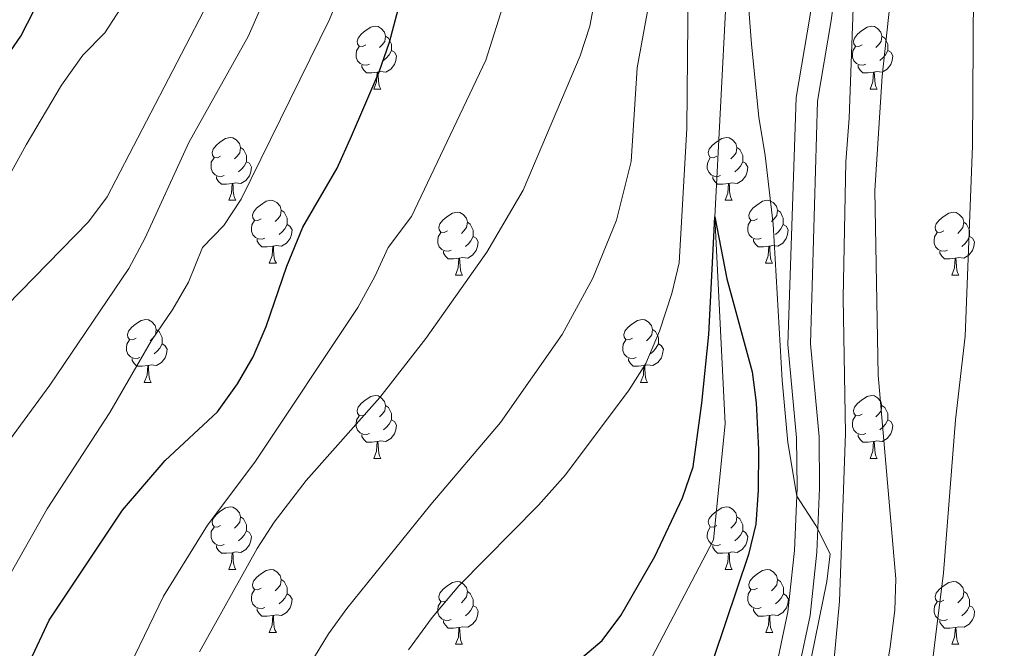
# Model space of a CAD drawing. Units: metres. Extents: x 623896 to 628404, y 720100 to 723151.
# Drawn here: x 625253 to 625411, y 720687 to 720787 of the extents above; entities that cross this region are included whole.
import ezdxf

# ---------------------------------------------------------------- set-up
doc = ezdxf.new("R2010")
doc.units = ezdxf.units.M
doc.header["$MEASUREMENT"] = 0
doc.linetypes.add('DGN Style 3', pattern=[69.104605, 49.360432, -19.744173])
for name, color, linetype, lineweight in [('Carátula', 7, 'Continuous', 5), ('Elementos auxiliares', 7, 'Continuous', 5), ('Entidades rústicas y varios', 7, 'Continuous', 5), ('Hidrografía', 7, 'Continuous', 5), ('Relieve y altimetría', 7, 'Continuous', 5), ('Viales y ferrocarril', 7, 'Continuous', 5)]:
    doc.layers.add(name, color=color, linetype=linetype, lineweight=lineweight)

msp = doc.modelspace()

# ---------------------------------------------------------------- linework, layer by layer
at = {"layer": 'Carátula', "color": 7, "linetype": 'Continuous', "lineweight": 5}
msp.add_3dface([(623950.17, 720099.88), (628404.43, 720181.21), (628350.21, 723150.72), (623895.95, 723069.39)], dxfattribs=at)
at = {"layer": 'Elementos auxiliares', "color": 250, "linetype": 'Continuous', "lineweight": 5}
msp.add_3dface([(624777.51, 722823.03), (628193.32, 722885.43), (628236.08, 720572.08), (624819.12, 720509.69)], dxfattribs=at)
at = {"layer": 'Entidades rústicas y varios', "color": 92, "linetype": 'Continuous', "lineweight": 5}
for p, q in [((625309.8, 720776.13), (625310.93, 720776.13)), ((625389.13, 720776.13), (625390.26, 720776.13)), ((625286.62, 720758.36), (625287.74, 720758.36)), ((625365.94, 720758.36), (625367.07, 720758.36)), ((625293.09, 720748.32), (625294.22, 720748.32)), ((625372.42, 720748.32), (625373.54, 720748.32)), ((625322.86, 720746.42), (625323.99, 720746.42)), ((625402.19, 720746.42), (625403.32, 720746.42)), ((625273.11, 720729.27), (625274.24, 720729.27)), ((625352.44, 720729.27), (625353.56, 720729.27)), ((625309.8, 720717.13), (625310.93, 720717.13)), ((625389.13, 720717.13), (625390.26, 720717.13)), ((625286.62, 720699.37), (625287.74, 720699.37)), ((625365.94, 720699.37), (625367.07, 720699.37)), ((625293.09, 720689.33), (625294.22, 720689.33)), ((625372.43, 720689.33), (625373.55, 720689.33)), ((625322.87, 720687.43), (625324, 720687.43)), ((625402.2, 720687.43), (625403.33, 720687.43))]:
    msp.add_line(p, q, dxfattribs=at)
at = {"layer": 'Entidades rústicas y varios', "color": 92, "linetype": 'Continuous', "lineweight": 5, "flags": 128}
for points in [[(625308.5, 720783.19), (625307.97, 720782.92), (625307.44, 720782.98), (625307.18, 720783.35), (625307.12, 720783.77), (625307.28, 720784.29), (625307.76, 720784.89), (625308.4, 720785.42), (625309.3, 720786), (625310.04, 720786.16), (625310.47, 720786.11), (625311, 720785.79), (625311.53, 720785.21), (625311.69, 720784.57), (625311.58, 720783.72), (625311.15, 720783.19), (625310.73, 720782.76)], [(625387.83, 720783.19), (625387.3, 720782.92), (625386.77, 720782.98), (625386.51, 720783.35), (625386.45, 720783.77), (625386.61, 720784.29), (625387.09, 720784.89), (625387.73, 720785.42), (625388.63, 720786), (625389.37, 720786.16), (625389.8, 720786.11), (625390.33, 720785.79), (625390.86, 720785.21), (625391.02, 720784.57), (625390.91, 720783.72), (625390.48, 720783.19), (625390.06, 720782.76)], [(625311.69, 720784.57), (625312.16, 720784.25), (625312.48, 720783.61), (625312.64, 720783.29), (625312.64, 720782.71), (625312.64, 720782.29), (625312.27, 720781.6), (625311.85, 720781.12), (625311.37, 720780.7)], [(625391.02, 720784.57), (625391.49, 720784.25), (625391.81, 720783.61), (625391.97, 720783.29), (625391.97, 720782.71), (625391.97, 720782.29), (625391.6, 720781.6), (625391.18, 720781.12), (625390.7, 720780.7)], [(625309.09, 720780.11), (625308.66, 720779.95), (625308.08, 720780.01), (625307.6, 720780.22), (625307.18, 720780.64), (625306.96, 720781.23), (625306.96, 720781.65), (625307.02, 720782.23), (625307.44, 720782.92)], [(625388.42, 720780.11), (625387.99, 720779.95), (625387.41, 720780.01), (625386.93, 720780.22), (625386.51, 720780.64), (625386.29, 720781.23), (625386.29, 720781.65), (625386.35, 720782.23), (625386.77, 720782.92)], [(625312.64, 720782.29), (625313.09, 720782.04), (625313.44, 720781.42), (625313.33, 720780.7), (625313.12, 720780.06), (625312.53, 720779.32), (625311.74, 720778.84), (625310.89, 720778.94), (625310.46, 720778.81)], [(625391.97, 720782.29), (625392.42, 720782.04), (625392.77, 720781.42), (625392.66, 720780.7), (625392.45, 720780.06), (625391.86, 720779.32), (625391.07, 720778.84), (625390.22, 720778.94), (625389.79, 720778.81)], [(625310.35, 720778.81), (625309.46, 720778.73), (625308.61, 720778.73), (625308.19, 720779.16), (625307.87, 720779.63), (625307.87, 720779.95)], [(625389.68, 720778.81), (625388.79, 720778.73), (625387.94, 720778.73), (625387.52, 720779.16), (625387.2, 720779.63), (625387.2, 720779.95)], [(625309.8, 720776.13), (625310.24, 720777.29), (625310.35, 720778.81), (625310.46, 720778.81), (625310.49, 720778.23), (625310.53, 720777.54), (625310.6, 720776.93), (625310.71, 720776.53), (625310.93, 720776.13)], [(625389.13, 720776.13), (625389.57, 720777.29), (625389.68, 720778.81), (625389.79, 720778.81), (625389.82, 720778.23), (625389.86, 720777.54), (625389.93, 720776.93), (625390.04, 720776.53), (625390.26, 720776.13)], [(625285.32, 720765.42), (625284.79, 720765.15), (625284.26, 720765.21), (625283.99, 720765.58), (625283.94, 720766), (625284.1, 720766.52), (625284.58, 720767.12), (625285.21, 720767.65), (625286.11, 720768.23), (625286.86, 720768.39), (625287.28, 720768.34), (625287.81, 720768.02), (625288.34, 720767.44), (625288.5, 720766.8), (625288.39, 720765.95), (625287.97, 720765.42), (625287.55, 720764.99)], [(625364.64, 720765.42), (625364.11, 720765.15), (625363.58, 720765.21), (625363.32, 720765.58), (625363.26, 720766), (625363.42, 720766.52), (625363.9, 720767.12), (625364.54, 720767.65), (625365.44, 720768.23), (625366.18, 720768.39), (625366.61, 720768.34), (625367.14, 720768.02), (625367.67, 720767.44), (625367.83, 720766.8), (625367.72, 720765.95), (625367.29, 720765.42), (625366.87, 720764.99)], [(625288.5, 720766.8), (625288.98, 720766.48), (625289.29, 720765.84), (625289.45, 720765.52), (625289.45, 720764.94), (625289.45, 720764.52), (625289.08, 720763.83), (625288.66, 720763.35), (625288.18, 720762.93)], [(625367.83, 720766.8), (625368.3, 720766.48), (625368.62, 720765.84), (625368.78, 720765.52), (625368.78, 720764.94), (625368.78, 720764.52), (625368.41, 720763.83), (625367.99, 720763.35), (625367.51, 720762.93)], [(625285.9, 720762.34), (625285.48, 720762.18), (625284.89, 720762.24), (625284.42, 720762.45), (625283.99, 720762.87), (625283.78, 720763.46), (625283.78, 720763.88), (625283.83, 720764.46), (625284.26, 720765.15)], [(625365.23, 720762.34), (625364.8, 720762.18), (625364.22, 720762.24), (625363.74, 720762.45), (625363.32, 720762.87), (625363.1, 720763.46), (625363.1, 720763.88), (625363.16, 720764.46), (625363.58, 720765.15)], [(625289.45, 720764.52), (625289.91, 720764.27), (625290.25, 720763.65), (625290.14, 720762.93), (625289.93, 720762.29), (625289.35, 720761.55), (625288.55, 720761.07), (625287.7, 720761.17), (625287.27, 720761.04)], [(625368.78, 720764.52), (625369.23, 720764.27), (625369.58, 720763.65), (625369.47, 720762.93), (625369.26, 720762.29), (625368.67, 720761.55), (625367.88, 720761.07), (625367.03, 720761.17), (625366.6, 720761.04)], [(625287.16, 720761.04), (625286.27, 720760.96), (625285.43, 720760.96), (625285, 720761.39), (625284.68, 720761.86), (625284.68, 720762.18)], [(625366.49, 720761.04), (625365.6, 720760.96), (625364.75, 720760.96), (625364.33, 720761.39), (625364.01, 720761.86), (625364.01, 720762.18)], [(625286.62, 720758.36), (625287.05, 720759.52), (625287.16, 720761.04), (625287.27, 720761.04), (625287.31, 720760.46), (625287.34, 720759.77), (625287.41, 720759.16), (625287.53, 720758.76), (625287.74, 720758.36)], [(625365.94, 720758.36), (625366.38, 720759.52), (625366.49, 720761.04), (625366.6, 720761.04), (625366.63, 720760.46), (625366.67, 720759.77), (625366.74, 720759.16), (625366.85, 720758.76), (625367.07, 720758.36)], [(625291.79, 720755.38), (625291.26, 720755.12), (625290.73, 720755.17), (625290.47, 720755.54), (625290.41, 720755.97), (625290.57, 720756.49), (625291.05, 720757.08), (625291.69, 720757.61), (625292.59, 720758.2), (625293.33, 720758.36), (625293.76, 720758.3), (625294.29, 720757.99), (625294.82, 720757.4), (625294.98, 720756.76), (625294.87, 720755.91), (625294.44, 720755.38), (625294.02, 720754.96)], [(625371.12, 720755.38), (625370.59, 720755.12), (625370.06, 720755.17), (625369.79, 720755.54), (625369.74, 720755.97), (625369.9, 720756.49), (625370.38, 720757.08), (625371.01, 720757.61), (625371.91, 720758.2), (625372.66, 720758.36), (625373.08, 720758.3), (625373.61, 720757.99), (625374.14, 720757.4), (625374.3, 720756.76), (625374.19, 720755.91), (625373.77, 720755.38), (625373.35, 720754.96)], [(625294.98, 720756.76), (625295.45, 720756.45), (625295.77, 720755.81), (625295.93, 720755.49), (625295.93, 720754.91), (625295.93, 720754.48), (625295.56, 720753.79), (625295.14, 720753.31), (625294.66, 720752.89)], [(625321.56, 720753.48), (625321.03, 720753.21), (625320.5, 720753.27), (625320.24, 720753.64), (625320.18, 720754.06), (625320.34, 720754.58), (625320.82, 720755.18), (625321.46, 720755.71), (625322.36, 720756.29), (625323.1, 720756.45), (625323.53, 720756.4), (625324.06, 720756.08), (625324.59, 720755.5), (625324.75, 720754.86), (625324.64, 720754.01), (625324.21, 720753.48), (625323.79, 720753.05)], [(625374.3, 720756.76), (625374.78, 720756.45), (625375.09, 720755.81), (625375.25, 720755.49), (625375.25, 720754.91), (625375.25, 720754.48), (625374.88, 720753.79), (625374.46, 720753.31), (625373.98, 720752.89)], [(625400.89, 720753.48), (625400.36, 720753.21), (625399.83, 720753.27), (625399.56, 720753.64), (625399.51, 720754.06), (625399.67, 720754.58), (625400.15, 720755.18), (625400.78, 720755.71), (625401.68, 720756.29), (625402.43, 720756.45), (625402.86, 720756.4), (625403.38, 720756.08), (625403.92, 720755.5), (625404.08, 720754.86), (625403.96, 720754.01), (625403.54, 720753.48), (625403.12, 720753.05)], [(625292.38, 720752.3), (625291.95, 720752.14), (625291.37, 720752.2), (625290.89, 720752.41), (625290.47, 720752.84), (625290.25, 720753.42), (625290.25, 720753.84), (625290.31, 720754.43), (625290.73, 720755.12)], [(625295.93, 720754.48), (625296.38, 720754.23), (625296.73, 720753.62), (625296.62, 720752.89), (625296.41, 720752.25), (625295.82, 720751.51), (625295.03, 720751.03), (625294.18, 720751.14), (625293.75, 720751.01)], [(625324.75, 720754.86), (625325.22, 720754.54), (625325.54, 720753.9), (625325.7, 720753.58), (625325.7, 720753), (625325.7, 720752.58), (625325.33, 720751.89), (625324.91, 720751.41), (625324.43, 720750.99)], [(625371.7, 720752.3), (625371.28, 720752.14), (625370.69, 720752.2), (625370.22, 720752.41), (625369.79, 720752.84), (625369.58, 720753.42), (625369.58, 720753.84), (625369.63, 720754.43), (625370.06, 720755.12)], [(625375.25, 720754.48), (625375.71, 720754.23), (625376.05, 720753.62), (625375.94, 720752.89), (625375.73, 720752.25), (625375.15, 720751.51), (625374.35, 720751.03), (625373.5, 720751.14), (625373.07, 720751.01)], [(625404.08, 720754.86), (625404.55, 720754.54), (625404.86, 720753.9), (625405.02, 720753.58), (625405.02, 720753), (625405.02, 720752.58), (625404.66, 720751.89), (625404.24, 720751.41), (625403.76, 720750.99)], [(625322.15, 720750.4), (625321.72, 720750.24), (625321.14, 720750.3), (625320.66, 720750.51), (625320.24, 720750.93), (625320.02, 720751.52), (625320.02, 720751.94), (625320.08, 720752.52), (625320.5, 720753.21)], [(625325.7, 720752.58), (625326.15, 720752.33), (625326.5, 720751.71), (625326.39, 720750.99), (625326.18, 720750.35), (625325.59, 720749.61), (625324.8, 720749.13), (625323.95, 720749.23), (625323.52, 720749.1)], [(625401.48, 720750.4), (625401.05, 720750.24), (625400.46, 720750.3), (625399.99, 720750.51), (625399.56, 720750.93), (625399.35, 720751.52), (625399.35, 720751.94), (625399.4, 720752.52), (625399.83, 720753.21)], [(625405.02, 720752.58), (625405.48, 720752.33), (625405.82, 720751.71), (625405.72, 720750.99), (625405.5, 720750.35), (625404.92, 720749.61), (625404.12, 720749.13), (625403.28, 720749.23), (625402.84, 720749.1)], [(625293.64, 720751.01), (625292.75, 720750.92), (625291.9, 720750.92), (625291.48, 720751.35), (625291.16, 720751.83), (625291.16, 720752.14)], [(625293.09, 720748.32), (625293.53, 720749.48), (625293.64, 720751.01), (625293.75, 720751.01), (625293.78, 720750.42), (625293.82, 720749.74), (625293.89, 720749.12), (625294, 720748.72), (625294.22, 720748.32)], [(625372.96, 720751.01), (625372.07, 720750.92), (625371.23, 720750.92), (625370.8, 720751.35), (625370.48, 720751.83), (625370.48, 720752.14)], [(625372.42, 720748.32), (625372.85, 720749.48), (625372.96, 720751.01), (625373.07, 720751.01), (625373.11, 720750.42), (625373.14, 720749.74), (625373.21, 720749.12), (625373.33, 720748.72), (625373.54, 720748.32)], [(625323.41, 720749.1), (625322.52, 720749.02), (625321.67, 720749.02), (625321.25, 720749.45), (625320.93, 720749.92), (625320.93, 720750.24)], [(625402.74, 720749.1), (625401.84, 720749.02), (625401, 720749.02), (625400.58, 720749.45), (625400.26, 720749.92), (625400.26, 720750.24)], [(625322.86, 720746.42), (625323.3, 720747.58), (625323.41, 720749.1), (625323.52, 720749.1), (625323.55, 720748.52), (625323.59, 720747.83), (625323.66, 720747.22), (625323.77, 720746.82), (625323.99, 720746.42)], [(625402.19, 720746.42), (625402.62, 720747.58), (625402.74, 720749.1), (625402.84, 720749.1), (625402.88, 720748.52), (625402.92, 720747.83), (625402.98, 720747.22), (625403.1, 720746.82), (625403.32, 720746.42)], [(625271.81, 720736.33), (625271.28, 720736.07), (625270.75, 720736.13), (625270.49, 720736.49), (625270.43, 720736.92), (625270.59, 720737.44), (625271.07, 720738.03), (625271.71, 720738.57), (625272.61, 720739.15), (625273.35, 720739.31), (625273.78, 720739.25), (625274.31, 720738.94), (625274.84, 720738.35), (625275, 720737.71), (625274.89, 720736.87), (625274.46, 720736.33), (625274.04, 720735.91)], [(625351.14, 720736.33), (625350.61, 720736.07), (625350.08, 720736.13), (625349.82, 720736.49), (625349.76, 720736.92), (625349.92, 720737.44), (625350.4, 720738.03), (625351.04, 720738.57), (625351.94, 720739.15), (625352.68, 720739.31), (625353.1, 720739.25), (625353.64, 720738.94), (625354.16, 720738.35), (625354.32, 720737.71), (625354.22, 720736.87), (625353.79, 720736.33), (625353.37, 720735.91)], [(625275, 720737.71), (625275.47, 720737.4), (625275.79, 720736.76), (625275.95, 720736.44), (625275.95, 720735.86), (625275.95, 720735.43), (625275.58, 720734.75), (625275.16, 720734.27), (625274.68, 720733.85)], [(625354.32, 720737.71), (625354.8, 720737.4), (625355.12, 720736.76), (625355.28, 720736.44), (625355.28, 720735.86), (625355.28, 720735.43), (625354.9, 720734.75), (625354.48, 720734.27), (625354, 720733.85)], [(625272.4, 720733.25), (625271.97, 720733.09), (625271.39, 720733.15), (625270.91, 720733.37), (625270.49, 720733.79), (625270.27, 720734.37), (625270.27, 720734.79), (625270.33, 720735.38), (625270.75, 720736.07)], [(625275.95, 720735.43), (625276.4, 720735.19), (625276.75, 720734.57), (625276.64, 720733.85), (625276.43, 720733.21), (625275.84, 720732.47), (625275.05, 720731.99), (625274.2, 720732.09), (625273.77, 720731.96)], [(625351.72, 720733.25), (625351.3, 720733.09), (625350.72, 720733.15), (625350.24, 720733.37), (625349.82, 720733.79), (625349.6, 720734.37), (625349.6, 720734.79), (625349.66, 720735.38), (625350.08, 720736.07)], [(625355.28, 720735.43), (625355.73, 720735.19), (625356.08, 720734.57), (625355.96, 720733.85), (625355.76, 720733.21), (625355.17, 720732.47), (625354.38, 720731.99), (625353.52, 720732.09), (625353.1, 720731.96)], [(625273.66, 720731.96), (625272.77, 720731.87), (625271.92, 720731.87), (625271.5, 720732.31), (625271.18, 720732.78), (625271.18, 720733.09)], [(625352.98, 720731.96), (625352.1, 720731.87), (625351.25, 720731.87), (625350.82, 720732.31), (625350.5, 720732.78), (625350.5, 720733.09)], [(625273.11, 720729.27), (625273.55, 720730.43), (625273.66, 720731.96), (625273.77, 720731.96), (625273.8, 720731.37), (625273.84, 720730.69), (625273.91, 720730.07), (625274.02, 720729.67), (625274.24, 720729.27)], [(625352.44, 720729.27), (625352.88, 720730.43), (625352.98, 720731.96), (625353.1, 720731.96), (625353.13, 720731.37), (625353.16, 720730.69), (625353.24, 720730.07), (625353.35, 720729.67), (625353.56, 720729.27)], [(625308.5, 720724.19), (625307.97, 720723.93), (625307.44, 720723.99), (625307.18, 720724.35), (625307.12, 720724.78), (625307.28, 720725.3), (625307.76, 720725.89), (625308.4, 720726.43), (625309.3, 720727.01), (625310.04, 720727.17), (625310.47, 720727.11), (625311, 720726.8), (625311.53, 720726.21), (625311.69, 720725.57), (625311.58, 720724.73), (625311.15, 720724.19), (625310.73, 720723.77)], [(625387.83, 720724.19), (625387.3, 720723.93), (625386.77, 720723.99), (625386.51, 720724.35), (625386.45, 720724.78), (625386.61, 720725.3), (625387.09, 720725.89), (625387.73, 720726.43), (625388.63, 720727.01), (625389.37, 720727.17), (625389.8, 720727.11), (625390.33, 720726.8), (625390.86, 720726.21), (625391.02, 720725.57), (625390.91, 720724.73), (625390.48, 720724.19), (625390.06, 720723.77)], [(625311.69, 720725.57), (625312.16, 720725.26), (625312.48, 720724.62), (625312.64, 720724.3), (625312.64, 720723.72), (625312.64, 720723.29), (625312.27, 720722.61), (625311.85, 720722.13), (625311.37, 720721.71)], [(625391.02, 720725.57), (625391.49, 720725.26), (625391.81, 720724.62), (625391.97, 720724.3), (625391.97, 720723.72), (625391.97, 720723.29), (625391.6, 720722.61), (625391.18, 720722.13), (625390.7, 720721.71)], [(625309.09, 720721.11), (625308.66, 720720.95), (625308.08, 720721.01), (625307.6, 720721.23), (625307.18, 720721.65), (625306.96, 720722.23), (625306.96, 720722.65), (625307.02, 720723.24), (625307.44, 720723.93)], [(625312.64, 720723.29), (625313.09, 720723.05), (625313.44, 720722.43), (625313.33, 720721.71), (625313.12, 720721.07), (625312.53, 720720.33), (625311.74, 720719.85), (625310.89, 720719.95), (625310.46, 720719.82)], [(625388.42, 720721.11), (625387.99, 720720.95), (625387.41, 720721.01), (625386.93, 720721.23), (625386.51, 720721.65), (625386.29, 720722.23), (625386.29, 720722.65), (625386.35, 720723.24), (625386.77, 720723.93)], [(625391.97, 720723.29), (625392.42, 720723.05), (625392.77, 720722.43), (625392.66, 720721.71), (625392.45, 720721.07), (625391.86, 720720.33), (625391.07, 720719.85), (625390.22, 720719.95), (625389.79, 720719.82)], [(625310.35, 720719.82), (625309.46, 720719.73), (625308.61, 720719.73), (625308.19, 720720.17), (625307.87, 720720.64), (625307.87, 720720.95)], [(625309.8, 720717.13), (625310.24, 720718.29), (625310.35, 720719.82), (625310.46, 720719.82), (625310.49, 720719.23), (625310.53, 720718.55), (625310.6, 720717.93), (625310.71, 720717.53), (625310.93, 720717.13)], [(625389.68, 720719.82), (625388.79, 720719.73), (625387.94, 720719.73), (625387.52, 720720.17), (625387.2, 720720.64), (625387.2, 720720.95)], [(625389.13, 720717.13), (625389.57, 720718.29), (625389.68, 720719.82), (625389.79, 720719.82), (625389.82, 720719.23), (625389.86, 720718.55), (625389.93, 720717.93), (625390.04, 720717.53), (625390.26, 720717.13)], [(625285.32, 720706.43), (625284.79, 720706.16), (625284.26, 720706.22), (625283.99, 720706.59), (625283.94, 720707.01), (625284.1, 720707.53), (625284.58, 720708.13), (625285.21, 720708.66), (625286.11, 720709.24), (625286.86, 720709.4), (625287.28, 720709.35), (625287.81, 720709.03), (625288.34, 720708.45), (625288.5, 720707.81), (625288.39, 720706.96), (625287.97, 720706.43), (625287.55, 720706)], [(625364.64, 720706.43), (625364.11, 720706.16), (625363.58, 720706.22), (625363.32, 720706.59), (625363.26, 720707.01), (625363.42, 720707.53), (625363.9, 720708.13), (625364.54, 720708.66), (625365.44, 720709.24), (625366.18, 720709.4), (625366.61, 720709.35), (625367.14, 720709.03), (625367.67, 720708.45), (625367.83, 720707.81), (625367.72, 720706.96), (625367.29, 720706.43), (625366.87, 720706)], [(625288.5, 720707.81), (625288.98, 720707.49), (625289.29, 720706.85), (625289.45, 720706.53), (625289.45, 720705.95), (625289.45, 720705.53), (625289.08, 720704.84), (625288.66, 720704.36), (625288.18, 720703.94)], [(625367.83, 720707.81), (625368.3, 720707.49), (625368.62, 720706.85), (625368.78, 720706.53), (625368.78, 720705.95), (625368.78, 720705.53), (625368.41, 720704.84), (625367.99, 720704.36), (625367.51, 720703.94)], [(625285.9, 720703.35), (625285.48, 720703.19), (625284.89, 720703.25), (625284.42, 720703.46), (625283.99, 720703.88), (625283.78, 720704.47), (625283.78, 720704.89), (625283.83, 720705.47), (625284.26, 720706.16)], [(625289.45, 720705.53), (625289.91, 720705.28), (625290.25, 720704.66), (625290.14, 720703.94), (625289.93, 720703.3), (625289.35, 720702.56), (625288.55, 720702.08), (625287.7, 720702.18), (625287.27, 720702.05)], [(625365.23, 720703.35), (625364.8, 720703.19), (625364.22, 720703.25), (625363.74, 720703.46), (625363.32, 720703.88), (625363.1, 720704.47), (625363.1, 720704.89), (625363.16, 720705.47), (625363.58, 720706.16)], [(625368.78, 720705.53), (625369.23, 720705.28), (625369.58, 720704.66), (625369.47, 720703.94), (625369.26, 720703.3), (625368.67, 720702.56), (625367.88, 720702.08), (625367.03, 720702.18), (625366.6, 720702.05)], [(625287.16, 720702.05), (625286.27, 720701.97), (625285.43, 720701.97), (625285, 720702.4), (625284.68, 720702.87), (625284.68, 720703.19)], [(625366.49, 720702.05), (625365.6, 720701.97), (625364.75, 720701.97), (625364.33, 720702.4), (625364.01, 720702.87), (625364.01, 720703.19)], [(625286.62, 720699.37), (625287.05, 720700.53), (625287.16, 720702.05), (625287.27, 720702.05), (625287.31, 720701.47), (625287.34, 720700.78), (625287.41, 720700.17), (625287.53, 720699.77), (625287.74, 720699.37)], [(625365.94, 720699.37), (625366.38, 720700.53), (625366.49, 720702.05), (625366.6, 720702.05), (625366.63, 720701.47), (625366.67, 720700.78), (625366.74, 720700.17), (625366.85, 720699.77), (625367.07, 720699.37)], [(625291.79, 720696.39), (625291.26, 720696.13), (625290.73, 720696.18), (625290.47, 720696.55), (625290.41, 720696.98), (625290.57, 720697.5), (625291.05, 720698.09), (625291.69, 720698.62), (625292.59, 720699.21), (625293.33, 720699.37), (625293.76, 720699.31), (625294.29, 720699), (625294.82, 720698.41), (625294.98, 720697.77), (625294.87, 720696.92), (625294.44, 720696.39), (625294.02, 720695.97)], [(625371.13, 720696.39), (625370.6, 720696.13), (625370.07, 720696.18), (625369.8, 720696.55), (625369.75, 720696.98), (625369.91, 720697.5), (625370.39, 720698.09), (625371.02, 720698.62), (625371.91, 720699.21), (625372.66, 720699.37), (625373.08, 720699.31), (625373.62, 720699), (625374.15, 720698.41), (625374.31, 720697.77), (625374.2, 720696.92), (625373.78, 720696.39), (625373.36, 720695.97)], [(625294.98, 720697.77), (625295.45, 720697.46), (625295.77, 720696.82), (625295.93, 720696.5), (625295.93, 720695.92), (625295.93, 720695.49), (625295.56, 720694.8), (625295.14, 720694.32), (625294.66, 720693.9)], [(625321.56, 720694.49), (625321.03, 720694.22), (625320.5, 720694.28), (625320.24, 720694.65), (625320.18, 720695.07), (625320.34, 720695.59), (625320.82, 720696.19), (625321.46, 720696.72), (625322.36, 720697.3), (625323.1, 720697.46), (625323.53, 720697.41), (625324.06, 720697.09), (625324.59, 720696.51), (625324.75, 720695.87), (625324.64, 720695.02), (625324.21, 720694.49), (625323.79, 720694.06)], [(625374.31, 720697.77), (625374.79, 720697.46), (625375.1, 720696.82), (625375.26, 720696.5), (625375.26, 720695.92), (625375.26, 720695.49), (625374.89, 720694.8), (625374.47, 720694.32), (625373.99, 720693.9)], [(625400.9, 720694.49), (625400.37, 720694.22), (625399.84, 720694.28), (625399.57, 720694.65), (625399.52, 720695.07), (625399.68, 720695.59), (625400.16, 720696.19), (625400.79, 720696.72), (625401.69, 720697.3), (625402.44, 720697.46), (625402.87, 720697.41), (625403.39, 720697.09), (625403.93, 720696.51), (625404.09, 720695.87), (625403.97, 720695.02), (625403.55, 720694.49), (625403.13, 720694.06)], [(625292.38, 720693.31), (625291.95, 720693.15), (625291.37, 720693.21), (625290.89, 720693.42), (625290.47, 720693.85), (625290.25, 720694.43), (625290.25, 720694.85), (625290.31, 720695.44), (625290.73, 720696.13)], [(625324.75, 720695.87), (625325.22, 720695.55), (625325.54, 720694.91), (625325.7, 720694.59), (625325.7, 720694.01), (625325.7, 720693.59), (625325.33, 720692.9), (625324.91, 720692.42), (625324.43, 720692)], [(625371.71, 720693.31), (625371.29, 720693.15), (625370.7, 720693.21), (625370.23, 720693.42), (625369.8, 720693.85), (625369.59, 720694.43), (625369.59, 720694.85), (625369.64, 720695.44), (625370.07, 720696.13)], [(625404.09, 720695.87), (625404.56, 720695.55), (625404.87, 720694.91), (625405.03, 720694.59), (625405.03, 720694.01), (625405.03, 720693.59), (625404.67, 720692.9), (625404.25, 720692.42), (625403.77, 720692)], [(625295.93, 720695.49), (625296.38, 720695.24), (625296.73, 720694.63), (625296.62, 720693.9), (625296.41, 720693.26), (625295.82, 720692.52), (625295.03, 720692.04), (625294.18, 720692.15), (625293.75, 720692.02)], [(625375.26, 720695.49), (625375.72, 720695.24), (625376.06, 720694.63), (625375.95, 720693.9), (625375.74, 720693.26), (625375.16, 720692.52), (625374.36, 720692.04), (625373.51, 720692.15), (625373.08, 720692.02)], [(625293.64, 720692.02), (625292.75, 720691.93), (625291.9, 720691.93), (625291.48, 720692.36), (625291.16, 720692.84), (625291.16, 720693.15)], [(625322.15, 720691.41), (625321.72, 720691.25), (625321.14, 720691.31), (625320.66, 720691.52), (625320.24, 720691.94), (625320.02, 720692.53), (625320.02, 720692.95), (625320.08, 720693.53), (625320.5, 720694.22)], [(625325.7, 720693.59), (625326.15, 720693.34), (625326.5, 720692.72), (625326.39, 720692), (625326.18, 720691.36), (625325.59, 720690.62), (625324.8, 720690.14), (625323.95, 720690.24), (625323.52, 720690.11)], [(625372.97, 720692.02), (625372.08, 720691.93), (625371.24, 720691.93), (625370.81, 720692.36), (625370.49, 720692.84), (625370.49, 720693.15)], [(625401.49, 720691.41), (625401.06, 720691.25), (625400.47, 720691.31), (625400, 720691.52), (625399.57, 720691.94), (625399.36, 720692.53), (625399.36, 720692.95), (625399.41, 720693.53), (625399.84, 720694.22)], [(625405.03, 720693.59), (625405.49, 720693.34), (625405.83, 720692.72), (625405.73, 720692), (625405.51, 720691.36), (625404.93, 720690.62), (625404.13, 720690.14), (625403.29, 720690.24), (625402.85, 720690.11)], [(625293.09, 720689.33), (625293.53, 720690.49), (625293.64, 720692.02), (625293.75, 720692.02), (625293.78, 720691.43), (625293.82, 720690.75), (625293.89, 720690.13), (625294, 720689.73), (625294.22, 720689.33)], [(625323.41, 720690.11), (625322.52, 720690.03), (625321.67, 720690.03), (625321.25, 720690.46), (625320.93, 720690.93), (625320.93, 720691.25)], [(625372.43, 720689.33), (625372.86, 720690.49), (625372.97, 720692.02), (625373.08, 720692.02), (625373.12, 720691.43), (625373.15, 720690.75), (625373.22, 720690.13), (625373.34, 720689.73), (625373.55, 720689.33)], [(625402.75, 720690.11), (625401.85, 720690.03), (625401.01, 720690.03), (625400.59, 720690.46), (625400.27, 720690.93), (625400.27, 720691.25)], [(625322.87, 720687.43), (625323.31, 720688.59), (625323.41, 720690.11), (625323.52, 720690.11), (625323.55, 720689.53), (625323.6, 720688.84), (625323.67, 720688.23), (625323.78, 720687.83), (625324, 720687.43)], [(625402.2, 720687.43), (625402.63, 720688.59), (625402.75, 720690.11), (625402.85, 720690.11), (625402.89, 720689.53), (625402.93, 720688.84), (625402.99, 720688.23), (625403.11, 720687.83), (625403.33, 720687.43)]]:
    msp.add_lwpolyline(points, dxfattribs=at)
at = {"layer": 'Hidrografía', "color": 142, "linetype": 'DGN Style 3', "lineweight": 15}
msp.add_polyline3d([(625452.22, 721139.64, 718.45), (625441.04, 721090.52, 717.34), (625428.49, 721060.77, 715), (625418.43, 720985.81, 713.03), (625417.69, 720946.82, 710.27), (625405.43, 720898.38, 710), (625397.39, 720879.94, 709.01), (625375.13, 720853.2, 707.63), (625366.35, 720830.43, 705), (625366.22, 720792.56, 703.82), (625364.3, 720755.74, 700), (625365.98, 720722.63, 698.42), (625364.09, 720704.14, 695.86), (625343.97, 720665.77, 695), (625332.01, 720636.84, 692.24), (625329.95, 720627.97, 691.25), (625331.03, 720601.1, 690), (625345.38, 720565.22, 687.63), (625359.23, 720540.06, 686.25), (625362.55, 720525.06, 685), (625361.6, 720519.59, 684.43)], dxfattribs=at)
at = {"layer": 'Relieve y altimetría', "color": 30, "linetype": 'Continuous', "lineweight": 5, "flags": 128}
for points, elevation in [([(625251.17, 720741.57), (625264.21, 720754.91), (625267.19, 720758.92), (625283.95, 720791.25), (625287.38, 720799.73), (625293.68, 720818.71), (625301.9, 720841.46), (625306.4, 720853.19), (625312.12, 720866.83), (625318.99, 720885.63), (625323.07, 720899.37), (625335.23, 720947.03), (625345.35, 720969.22), (625351.72, 720984.77), (625352.75, 720991.15), (625355.11, 721001.89), (625360.77, 721020.39), (625363.28, 721031.47), (625368.96, 721051.98), (625371.86, 721065.65), (625372.56, 721070.6)], 740), ([(625444.8, 720996.05), (625442.19, 720965.01), (625441.19, 720958.58), (625437.67, 720920.1), (625434.59, 720899.79), (625425.11, 720864.28), (625422.88, 720859.87), (625418.66, 720854.07), (625412.69, 720843.4), (625410.98, 720838.7), (625409.28, 720830.71), (625405.72, 720800.04), (625405.5, 720767.06), (625404.29, 720736.65), (625402.79, 720723.31), (625400.86, 720698.82), (625397.95, 720675.73)], 720), ([(625244.93, 720711.03), (625258.01, 720728.85), (625270.64, 720747.46), (625273.24, 720752.39), (625280.22, 720767.58), (625289.72, 720784.55), (625296.6, 720800.17), (625300.15, 720810.61), (625303.54, 720815.56), (625305.96, 720821.76), (625311.02, 720838.73), (625313.6, 720844.61), (625317.21, 720854.93), (625320.48, 720866.5), (625327.07, 720886.66), (625346.12, 720942.6), (625356.57, 720964.33), (625363.32, 720980.21)], 735), ([(625249.47, 720694.86), (625257.6, 720709.09), (625267.63, 720724.45), (625274.27, 720735.99), (625277.7, 720740.95), (625280.2, 720745.29), (625282.42, 720750.82), (625285.83, 720754.35), (625288.58, 720758.53), (625302.73, 720787.24), (625305.49, 720793.98), (625310.88, 720810.18), (625316.41, 720825.39), (625324.81, 720862.64), (625327.92, 720874.21), (625333.97, 720889.46), (625338.83, 720900.28), (625342.84, 720910.46), (625357.02, 720938.18), (625367.78, 720959.43), (625374.92, 720975.65), (625376.33, 720980.45)], 730), ([(625245.95, 720752.23), (625254.21, 720767.2), (625259.88, 720776.77), (625263.27, 720781.56), (625266.81, 720785.1), (625269.93, 720789.98), (625275.16, 720799.4), (625277.54, 720804.53), (625285.78, 720826.14), (625293.02, 720841.85), (625298.53, 720858.7), (625306.47, 720884.3), (625324.34, 720951.45), (625336.06, 720978.73)], 745), ([(625413.29, 720869.45), (625406.7, 720857.97), (625401.23, 720845.89), (625399.12, 720840.17), (625396.78, 720829.56), (625393.28, 720795.26), (625392.27, 720789.56), (625391.05, 720778.18), (625389.87, 720759.93), (625390.43, 720730.41), (625393.25, 720697.9), (625393.08, 720692.9), (625392.33, 720687), (625388.01, 720660.69)], 715), ([(625367.69, 720815.04), (625370.17, 720783.32), (625371.32, 720771.66), (625372.37, 720765.53), (625373.62, 720754.57), (625375.05, 720729.61), (625375.98, 720719.65), (625377.39, 720711.11), (625380.47, 720706.43), (625382.76, 720701.89), (625382.21, 720697.46), (625379.74, 720685.43)], 705), ([(625281.95, 720686.24), (625291.14, 720702.74), (625293.86, 720706.93), (625299, 720713.6), (625310.75, 720726.87), (625318.14, 720736.3), (625327.87, 720750.08), (625333.69, 720759.96), (625342.79, 720781.42), (625344.33, 720786.18), (625347.22, 720801.42)], 715), ([(625386.82, 720800.81), (625385.77, 720771.51), (625385.25, 720764.5), (625384.84, 720742.77), (625385.21, 720721.11), (625384.21, 720694.33)], 710), ([(625315.35, 720686.56), (625319.12, 720691.71), (625323.39, 720696.79), (625336.11, 720709.67), (625340.44, 720714.48), (625350.62, 720728.07), (625353.25, 720732.31), (625355.48, 720737.46), (625357.45, 720743.49), (625358.61, 720748.36), (625359.82, 720769.83), (625360.06, 720792.61)], 705), ([(625268.54, 720679.37), (625276.17, 720695.1), (625283.21, 720706.45), (625290.77, 720716.52), (625307.22, 720741.26), (625309.98, 720746.2), (625312.1, 720750.81), (625315.8, 720755.77), (625327.68, 720780.75), (625330.74, 720790.31)], 720), ([(625295.83, 720678.1), (625302.57, 720689.1), (625305.51, 720693.14), (625318.93, 720709.74), (625330.06, 720722.87), (625339.92, 720736.93), (625344.8, 720745.9), (625348.58, 720755.2), (625350.95, 720764.58), (625351.9, 720779.55), (625353.82, 720790.01)], 710), ([(625384.21, 720694.33), (625381.87, 720668.98), (625378.37, 720652.67), (625378, 720646.82), (625378.1, 720640.67), (625378.81, 720635.72), (625380.83, 720629.04), (625385.13, 720617.6), (625389.7, 720608.29), (625409.3, 720582.5), (625424.83, 720566.69), (625427.59, 720562.32), (625427.81, 720558.54), (625425.16, 720547.61), (625424.36, 720542.67), (625423.78, 720536.22), (625423.57, 720531.23), (625423.78, 720525.39), (625424.12, 720520.73)], 710)]:
    msp.add_lwpolyline(points, dxfattribs=dict(at, elevation=elevation))
at = {"layer": 'Relieve y altimetría', "color": 30, "linetype": 'Continuous', "lineweight": 25, "flags": 128}
for points, elevation in [([(625236.6, 720762.68), (625239.01, 720767.07), (625243.27, 720771.13), (625246.99, 720775.36), (625253.39, 720784.56), (625263.03, 720803.45), (625269.66, 720819.85), (625277.63, 720835.22), (625278.63, 720840.12), (625280.24, 720845.03), (625290.15, 720870.86), (625293.78, 720881.36), (625301.81, 720920.34), (625305.51, 720930.43), (625310.45, 720947.93), (625312.13, 720952.64), (625325.15, 720984.48), (625330.42, 720999.22), (625331.5, 721001.8)], 750), ([(625254.85, 720684.77), (625257.89, 720691.26), (625269.63, 720708.88), (625276.44, 720716.78), (625284.83, 720724.55), (625288.03, 720729.03), (625290.49, 720733.38), (625292.62, 720738.19), (625295.92, 720747.85), (625298.45, 720754.07), (625303.95, 720763.52), (625306.22, 720768.6), (625310.64, 720778.9), (625312.29, 720783.62), (625322.63, 720822.66)], 725), ([(625333.09, 720676.84), (625346.3, 720688.02), (625349.27, 720692.05), (625354.73, 720701.47), (625359.15, 720710.84), (625360.83, 720715.79), (625362.25, 720725.94), (625363.37, 720736.92), (625364.3, 720755.74), (625366.24, 720745.8), (625370.29, 720730.98), (625370.9, 720726.01), (625371.26, 720718.55), (625371.25, 720712.06), (625370.84, 720706.63), (625369.69, 720701.76), (625364.15, 720685.3)], 700)]:
    msp.add_lwpolyline(points, dxfattribs=dict(at, elevation=elevation))
at = {"layer": 'Viales y ferrocarril', "color": 250, "linetype": 'Continuous', "lineweight": 5}
msp.add_polyline3d([(625373.78, 720682.24, 704.47), (625375.99, 720692.62, 704.66), (625377.04, 720702.41, 704.8), (625377.44, 720712.41, 705.03), (625377.36, 720720.4, 705.28), (625375.96, 720735.32, 706.16), (625377.32, 720774.79, 707.46), (625379.49, 720787.61, 707.96), (625380.64, 720795.92, 708.64), (625381.46, 720809.38, 709.86), (625381.21, 720826.68, 711.03), (625382.05, 720833.14, 711.26), (625383.59, 720839.16, 711.6), (625385.64, 720843.73, 711.73), (625398.25, 720861.69, 712.33), (625404.67, 720871.93, 712.5), (625412.91, 720883.4, 712.5)], dxfattribs=at)
at = {"layer": 'Viales y ferrocarril', "color": 250, "linetype": 'DGN Style 3', "lineweight": 5}
msp.add_polyline3d([(625415.8, 720881.52, 712.5), (625407.53, 720870.01, 712.5), (625401.12, 720859.79, 712.33), (625388.64, 720842.02, 711.73), (625386.85, 720838.02, 711.6), (625385.43, 720832.49, 711.26), (625384.65, 720826.48, 711.03), (625384.9, 720809.3, 709.86), (625384.06, 720795.58, 708.64), (625382.89, 720787.09, 707.96), (625380.71, 720774.22, 707.46), (625379.57, 720735.43, 706.16), (625380.96, 720720.59, 705.28), (625381.04, 720712.36, 705.03), (625380.63, 720702.14, 704.8), (625379.55, 720692.05, 704.66), (625377.25, 720681.25, 704.47)], dxfattribs=at)

doc.saveas('drawing.dxf')
